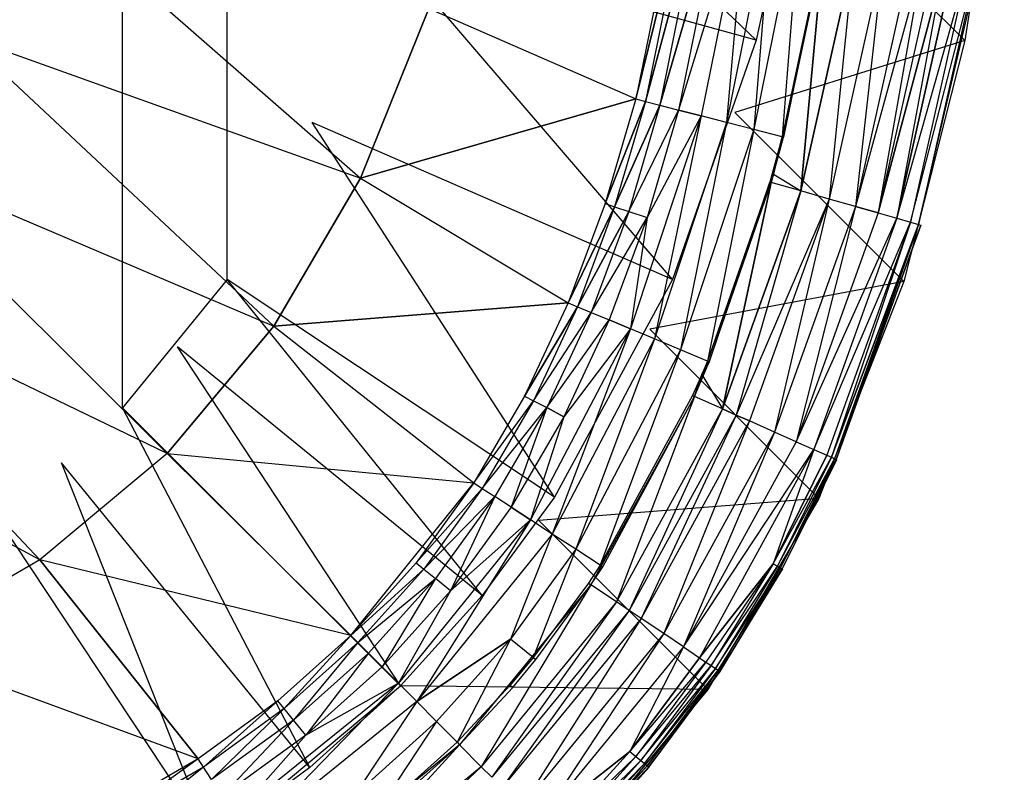
# Model space of a CAD drawing. Extents: x 0 to 0.36, y -0.36 to 0.
# Drawn here: x 0.347 to 0.36, y -0.353 to -0.343 of the extents above; entities that cross this region are included whole.
import ezdxf

# ---------------------------------------------------------------- set-up
doc = ezdxf.new("R2010")
doc.units = 0
doc.header["$MEASUREMENT"] = 0
for name, color, linetype in [('L2_BECKEN_LISQUARE_X_360__Y_360', 7, 'Continuous'), ('L3_BECKEN_LISQUARE_X_360__Y_360', 7, 'Continuous'), ('L4_BECKEN_LISQUARE_X_360__Y_360', 7, 'Continuous'), ('L5_BECKEN_LISQUARE_X_360__Y_360', 7, 'Continuous'), ('L6_BECKEN_LISQUARE_X_360__Y_360', 7, 'Continuous')]:
    doc.layers.add(name, color=color, linetype=linetype)

msp = doc.modelspace()

# ---------------------------------------------------------------- linework, layer by layer
at = {"layer": 'L2_BECKEN_LISQUARE_X_360__Y_360', "color": 8}
for points, invisible_edges in [([(0.357015, -0.341491, 0.002), (0.359693, -0.340282, 0.127962), (0.359187, -0.343663, 0.12796), (0.357015, -0.341491, 0.002)], 13), ([(0.359187, -0.343663, 0.12796), (0.356233, -0.344585, 0.002), (0.357015, -0.341491, 0.002), (0.359187, -0.343663, 0.12796)], 10), ([(0.356233, -0.344585, 0.002), (0.359187, -0.343663, 0.12796), (0.358405, -0.346758, 0.127957), (0.356233, -0.344585, 0.002)], 13), ([(0.358405, -0.346758, 0.127957), (0.35514, -0.347371, 0.002), (0.356233, -0.344585, 0.002), (0.358405, -0.346758, 0.127957)], 10), ([(0.35514, -0.347371, 0.002), (0.358405, -0.346758, 0.127957), (0.357312, -0.349543, 0.127954), (0.35514, -0.347371, 0.002)], 13), ([(0.357312, -0.349543, 0.127954), (0.353715, -0.349828, 0.002), (0.35514, -0.347371, 0.002), (0.357312, -0.349543, 0.127954)], 10), ([(0.353715, -0.349828, 0.002), (0.357312, -0.349543, 0.127954), (0.355887, -0.352, 0.127952), (0.353715, -0.349828, 0.002)], 13), ([(0.355887, -0.352, 0.127952), (0.351939, -0.35195, 0.001999), (0.353715, -0.349828, 0.002), (0.355887, -0.352, 0.127952)], 10), ([(0.354117, -0.354117, 0.127951), (0.349828, -0.353715, 0.002), (0.351939, -0.35195, 0.001999), (0.354117, -0.354117, 0.127951)], 13), ([(0.351939, -0.35195, 0.001999), (0.355887, -0.352, 0.127952), (0.354117, -0.354117, 0.127951), (0.351939, -0.35195, 0.001999)], 13)]:
    msp.add_3dface(points, dxfattribs=dict(at, invisible_edges=invisible_edges))
at = {"layer": 'L3_BECKEN_LISQUARE_X_360__Y_360', "color": 8}
for points, invisible_edges in [([(0.352239, -0.339579), (0.356508, -0.343656, 0.002), (0.351647, -0.342316), (0.352239, -0.339579)], 13), ([(0.356508, -0.343656, 0.002), (0.352239, -0.339579), (0.357212, -0.340394, 0.002), (0.356508, -0.343656, 0.002)], 10), ([(0.351647, -0.342316), (0.355433, -0.34673, 0.001999), (0.350807, -0.344716), (0.351647, -0.342316)], 13), ([(0.355433, -0.34673, 0.001999), (0.351647, -0.342316), (0.356508, -0.343656, 0.002), (0.355433, -0.34673, 0.001999)], 10), ([(0.350807, -0.344716), (0.35392, -0.349526, 0.001999), (0.349717, -0.346731), (0.350807, -0.344716)], 13), ([(0.35392, -0.349526, 0.001999), (0.350807, -0.344716), (0.355433, -0.34673, 0.001999), (0.35392, -0.349526, 0.001999)], 10), ([(0.349717, -0.346731), (0.352988, -0.35079, 0.001999), (0.349078, -0.347597), (0.349717, -0.346731)], 13), ([(0.352988, -0.35079, 0.001999), (0.349717, -0.346731), (0.35392, -0.349526, 0.001999), (0.352988, -0.35079, 0.001999)], 10), ([(0.349078, -0.347597), (0.351939, -0.35195, 0.001999), (0.348371, -0.348379), (0.349078, -0.347597)], 13), ([(0.351939, -0.35195, 0.001999), (0.349078, -0.347597), (0.352988, -0.35079, 0.001999), (0.351939, -0.35195, 0.001999)], 10), ([(0.348371, -0.348379), (0.350778, -0.352998, 0.001999), (0.347589, -0.349085), (0.348371, -0.348379)], 13), ([(0.350778, -0.352998, 0.001999), (0.348371, -0.348379), (0.351939, -0.35195, 0.001999), (0.350778, -0.352998, 0.001999)], 10), ([(0.347589, -0.349085), (0.349512, -0.35393, 0.001999), (0.346722, -0.349723), (0.347589, -0.349085)], 13), ([(0.349512, -0.35393, 0.001999), (0.347589, -0.349085), (0.350778, -0.352998, 0.001999), (0.349512, -0.35393, 0.001999)], 10), ([(0.346713, -0.35544, 0.001999), (0.346722, -0.349723), (0.349512, -0.35393, 0.001999), (0.346713, -0.35544, 0.001999)], 10)]:
    msp.add_3dface(points, dxfattribs=dict(at, invisible_edges=invisible_edges))
at = {"layer": 'L4_BECKEN_LISQUARE_X_360__Y_360', "color": 8}
for points, invisible_edges in [([(0.355541, -0.341548, 0.128483), (0.354963, -0.344413, 0.128489), (0.355665, -0.341567, 0.12884), (0.355541, -0.341548, 0.128483)], 12), ([(0.355665, -0.341567, 0.12884), (0.354963, -0.344413, 0.128489), (0.355086, -0.344445, 0.128845), (0.355665, -0.341567, 0.12884)], 12), ([(0.355665, -0.341567, 0.12884), (0.355086, -0.344445, 0.128845), (0.355854, -0.341596, 0.129167), (0.355665, -0.341567, 0.12884)], 12), ([(0.355854, -0.341596, 0.129167), (0.355086, -0.344445, 0.128845), (0.355271, -0.344493, 0.129171), (0.355854, -0.341596, 0.129167)], 12), ([(0.355854, -0.341596, 0.129167), (0.355271, -0.344493, 0.129171), (0.3561, -0.341633, 0.129452), (0.355854, -0.341596, 0.129167)], 12), ([(0.3561, -0.341633, 0.129452), (0.355271, -0.344493, 0.129171), (0.355512, -0.344556, 0.129455), (0.3561, -0.341633, 0.129452)], 12), ([(0.356395, -0.341678, 0.129685), (0.3561, -0.341633, 0.129452), (0.355512, -0.344556, 0.129455), (0.356395, -0.341678, 0.129685)], 12), ([(0.356395, -0.341678, 0.129685), (0.355512, -0.344556, 0.129455), (0.3558, -0.344631, 0.129687), (0.356395, -0.341678, 0.129685)], 12), ([(0.356125, -0.344715, 0.129859), (0.356395, -0.341678, 0.129685), (0.3558, -0.344631, 0.129687), (0.356125, -0.344715, 0.129859)], 13), ([(0.356395, -0.341678, 0.129685), (0.356125, -0.344715, 0.129859), (0.356728, -0.341729, 0.129858), (0.356395, -0.341678, 0.129685)], 10), ([(0.356476, -0.344806, 0.129964), (0.356728, -0.341729, 0.129858), (0.356125, -0.344715, 0.129859), (0.356476, -0.344806, 0.129964)], 13), ([(0.356728, -0.341729, 0.129858), (0.356476, -0.344806, 0.129964), (0.357087, -0.341784, 0.129964), (0.356728, -0.341729, 0.129858)], 10), ([(0.35684, -0.344901, 0.13), (0.357087, -0.341784, 0.129964), (0.356476, -0.344806, 0.129964), (0.35684, -0.344901, 0.13)], 13), ([(0.357087, -0.341784, 0.129964), (0.35684, -0.344901, 0.13), (0.35746, -0.341841, 0.13), (0.357087, -0.341784, 0.129964)], 10), ([(0.35684, -0.344901, 0.13), (0.356857, -0.344905, 0.13), (0.357359, -0.342463, 0.13), (0.35684, -0.344901, 0.13)], 8), ([(0.35684, -0.344901, 0.13), (0.35708, -0.345595, 0.129961), (0.357374, -0.342465, 0.13), (0.35684, -0.344901, 0.13)], 13), ([(0.357359, -0.342463, 0.13), (0.356857, -0.344905, 0.13), (0.357374, -0.342465, 0.13), (0.357359, -0.342463, 0.13)], 8), ([(0.357374, -0.342465, 0.13), (0.35708, -0.345595, 0.129961), (0.357764, -0.342532, 0.129961), (0.357374, -0.342465, 0.13)], 8), ([(0.357445, -0.345698, 0.129844), (0.357764, -0.342532, 0.129961), (0.35708, -0.345595, 0.129961), (0.357445, -0.345698, 0.129844)], 13), ([(0.357764, -0.342532, 0.129961), (0.357445, -0.345698, 0.129844), (0.358138, -0.342595, 0.129844), (0.357764, -0.342532, 0.129961)], 10), ([(0.357781, -0.345794, 0.129654), (0.358138, -0.342595, 0.129844), (0.357445, -0.345698, 0.129844), (0.357781, -0.345794, 0.129654)], 13), ([(0.358138, -0.342595, 0.129844), (0.357781, -0.345794, 0.129654), (0.358482, -0.342654, 0.129655), (0.358138, -0.342595, 0.129844)], 10), ([(0.358638, -0.342681, 0.129535), (0.358482, -0.342654, 0.129655), (0.357781, -0.345794, 0.129654), (0.358638, -0.342681, 0.129535)], 12), ([(0.358638, -0.342681, 0.129535), (0.357781, -0.345794, 0.129654), (0.358074, -0.345877, 0.129399), (0.358638, -0.342681, 0.129535)], 12), ([(0.358782, -0.342705, 0.1294), (0.358638, -0.342681, 0.129535), (0.358074, -0.345877, 0.129399), (0.358782, -0.342705, 0.1294)], 12), ([(0.358782, -0.342705, 0.1294), (0.358074, -0.345877, 0.129399), (0.358912, -0.342727, 0.129251), (0.358782, -0.342705, 0.1294)], 12), ([(0.358912, -0.342727, 0.129251), (0.358074, -0.345877, 0.129399), (0.358313, -0.345945, 0.129089), (0.358912, -0.342727, 0.129251)], 12), ([(0.358912, -0.342727, 0.129251), (0.358313, -0.345945, 0.129089), (0.359027, -0.342747, 0.12909), (0.358912, -0.342727, 0.129251)], 12), ([(0.358313, -0.345945, 0.129089), (0.359207, -0.342778, 0.128738), (0.359027, -0.342747, 0.12909), (0.358313, -0.345945, 0.129089)], 10), ([(0.359207, -0.342778, 0.128738), (0.358313, -0.345945, 0.129089), (0.358488, -0.345995, 0.128736), (0.359207, -0.342778, 0.128738)], 13), ([(0.358488, -0.345995, 0.128736), (0.359314, -0.342796, 0.128356), (0.359207, -0.342778, 0.128738), (0.358488, -0.345995, 0.128736)], 10), ([(0.359314, -0.342796, 0.128356), (0.358488, -0.345995, 0.128736), (0.358593, -0.346025, 0.128354), (0.359314, -0.342796, 0.128356)], 13), ([(0.358593, -0.346025, 0.128354), (0.359345, -0.342801, 0.12796), (0.359314, -0.342796, 0.128356), (0.358593, -0.346025, 0.128354)], 10), ([(0.359345, -0.342801, 0.12796), (0.358593, -0.346025, 0.128354), (0.358623, -0.346033, 0.127957), (0.359345, -0.342801, 0.12796)], 13), ([(0.354963, -0.344413, 0.128489), (0.354569, -0.345757, 0.128493), (0.355086, -0.344445, 0.128845), (0.354963, -0.344413, 0.128489)], 12), ([(0.355086, -0.344445, 0.128845), (0.354569, -0.345757, 0.128493), (0.354689, -0.345797, 0.128848), (0.355086, -0.344445, 0.128845)], 12), ([(0.355086, -0.344445, 0.128845), (0.354689, -0.345797, 0.128848), (0.355271, -0.344493, 0.129171), (0.355086, -0.344445, 0.128845)], 12), ([(0.355271, -0.344493, 0.129171), (0.354689, -0.345797, 0.128848), (0.354871, -0.345857, 0.129173), (0.355271, -0.344493, 0.129171)], 12), ([(0.354871, -0.345857, 0.129173), (0.355512, -0.344556, 0.129455), (0.355271, -0.344493, 0.129171), (0.354871, -0.345857, 0.129173)], 10), ([(0.355512, -0.344556, 0.129455), (0.354871, -0.345857, 0.129173), (0.355107, -0.345936, 0.129456), (0.355512, -0.344556, 0.129455)], 13), ([(0.3558, -0.344631, 0.129687), (0.355512, -0.344556, 0.129455), (0.355107, -0.345936, 0.129456), (0.3558, -0.344631, 0.129687)], 12), ([(0.355202, -0.347495, 0.129859), (0.3558, -0.344631, 0.129687), (0.354893, -0.347366, 0.129688), (0.355202, -0.347495, 0.129859)], 13), ([(0.3558, -0.344631, 0.129687), (0.355107, -0.345936, 0.129456), (0.354893, -0.347366, 0.129688), (0.3558, -0.344631, 0.129687)], 12), ([(0.3558, -0.344631, 0.129687), (0.355202, -0.347495, 0.129859), (0.356125, -0.344715, 0.129859), (0.3558, -0.344631, 0.129687)], 10), ([(0.355536, -0.347635, 0.129965), (0.356125, -0.344715, 0.129859), (0.355202, -0.347495, 0.129859), (0.355536, -0.347635, 0.129965)], 13), ([(0.356125, -0.344715, 0.129859), (0.355536, -0.347635, 0.129965), (0.356476, -0.344806, 0.129964), (0.356125, -0.344715, 0.129859)], 10), ([(0.355882, -0.347779, 0.13), (0.356476, -0.344806, 0.129964), (0.355536, -0.347635, 0.129965), (0.355882, -0.347779, 0.13)], 13), ([(0.356476, -0.344806, 0.129964), (0.355882, -0.347779, 0.13), (0.35684, -0.344901, 0.13), (0.356476, -0.344806, 0.129964)], 10), ([(0.356682, -0.345481, 0.13), (0.356699, -0.345486, 0.13), (0.35684, -0.344901, 0.13), (0.356682, -0.345481, 0.13)], 8), ([(0.35684, -0.344901, 0.13), (0.356699, -0.345486, 0.13), (0.356729, -0.34538, 0.13), (0.35684, -0.344901, 0.13)], 8), ([(0.35684, -0.344901, 0.13), (0.356729, -0.34538, 0.13), (0.356857, -0.344905, 0.13), (0.35684, -0.344901, 0.13)], 8), ([(0.356729, -0.34538, 0.13), (0.35708, -0.345595, 0.129961), (0.35684, -0.344901, 0.13), (0.356729, -0.34538, 0.13)], 10), ([(0.355882, -0.347779, 0.13), (0.355905, -0.347789, 0.13), (0.356682, -0.345481, 0.13), (0.355882, -0.347779, 0.13)], 8), ([(0.355882, -0.347779, 0.13), (0.356076, -0.348395, 0.12996), (0.356699, -0.345486, 0.13), (0.355882, -0.347779, 0.13)], 13), ([(0.356682, -0.345481, 0.13), (0.355905, -0.347789, 0.13), (0.356699, -0.345486, 0.13), (0.356682, -0.345481, 0.13)], 8), ([(0.356699, -0.345486, 0.13), (0.356076, -0.348395, 0.12996), (0.35708, -0.345595, 0.129961), (0.356699, -0.345486, 0.13)], 8), ([(0.35708, -0.345595, 0.129961), (0.356729, -0.34538, 0.13), (0.356699, -0.345486, 0.13), (0.35708, -0.345595, 0.129961)], 13), ([(0.35708, -0.345595, 0.129961), (0.356076, -0.348395, 0.12996), (0.356252, -0.348473, 0.129911), (0.35708, -0.345595, 0.129961)], 12), ([(0.357445, -0.345698, 0.129844), (0.35708, -0.345595, 0.129961), (0.356252, -0.348473, 0.129911), (0.357445, -0.345698, 0.129844)], 12), ([(0.357445, -0.345698, 0.129844), (0.356252, -0.348473, 0.129911), (0.356423, -0.348549, 0.129843), (0.357445, -0.345698, 0.129844)], 12), ([(0.356743, -0.348691, 0.129653), (0.357445, -0.345698, 0.129844), (0.356423, -0.348549, 0.129843), (0.356743, -0.348691, 0.129653)], 13), ([(0.357445, -0.345698, 0.129844), (0.356743, -0.348691, 0.129653), (0.357781, -0.345794, 0.129654), (0.357445, -0.345698, 0.129844)], 10), ([(0.354569, -0.345757, 0.128493), (0.354094, -0.347032, 0.128496), (0.354689, -0.345797, 0.128848), (0.354569, -0.345757, 0.128493)], 12), ([(0.354689, -0.345797, 0.128848), (0.354094, -0.347032, 0.128496), (0.354212, -0.347081, 0.128851), (0.354689, -0.345797, 0.128848)], 12), ([(0.354689, -0.345797, 0.128848), (0.354212, -0.347081, 0.128851), (0.354871, -0.345857, 0.129173), (0.354689, -0.345797, 0.128848)], 12), ([(0.354871, -0.345857, 0.129173), (0.354212, -0.347081, 0.128851), (0.354389, -0.347155, 0.129175), (0.354871, -0.345857, 0.129173)], 12), ([(0.354389, -0.347155, 0.129175), (0.355107, -0.345936, 0.129456), (0.354871, -0.345857, 0.129173), (0.354389, -0.347155, 0.129175)], 10), ([(0.357021, -0.348815, 0.129398), (0.357781, -0.345794, 0.129654), (0.356743, -0.348691, 0.129653), (0.357021, -0.348815, 0.129398)], 13), ([(0.357781, -0.345794, 0.129654), (0.357021, -0.348815, 0.129398), (0.358074, -0.345877, 0.129399), (0.357781, -0.345794, 0.129654)], 10), ([(0.355107, -0.345936, 0.129456), (0.354389, -0.347155, 0.129175), (0.354618, -0.347251, 0.129458), (0.355107, -0.345936, 0.129456)], 13), ([(0.355107, -0.345936, 0.129456), (0.354618, -0.347251, 0.129458), (0.354893, -0.347366, 0.129688), (0.355107, -0.345936, 0.129456)], 12), ([(0.357021, -0.348815, 0.129398), (0.358313, -0.345945, 0.129089), (0.358074, -0.345877, 0.129399), (0.357021, -0.348815, 0.129398)], 10), ([(0.358313, -0.345945, 0.129089), (0.357021, -0.348815, 0.129398), (0.357248, -0.348916, 0.129087), (0.358313, -0.345945, 0.129089)], 13), ([(0.357248, -0.348916, 0.129087), (0.358488, -0.345995, 0.128736), (0.358313, -0.345945, 0.129089), (0.357248, -0.348916, 0.129087)], 10), ([(0.358488, -0.345995, 0.128736), (0.357248, -0.348916, 0.129087), (0.357414, -0.34899, 0.128734), (0.358488, -0.345995, 0.128736)], 13), ([(0.358488, -0.345995, 0.128736), (0.357414, -0.34899, 0.128734), (0.357473, -0.349016, 0.128545), (0.358488, -0.345995, 0.128736)], 12), ([(0.358488, -0.345995, 0.128736), (0.357473, -0.349016, 0.128545), (0.358593, -0.346025, 0.128354), (0.358488, -0.345995, 0.128736)], 12), ([(0.358593, -0.346025, 0.128354), (0.357473, -0.349016, 0.128545), (0.357513, -0.349034, 0.128351), (0.358593, -0.346025, 0.128354)], 12), ([(0.358593, -0.346025, 0.128354), (0.357513, -0.349034, 0.128351), (0.357536, -0.349045, 0.128154), (0.358593, -0.346025, 0.128354)], 12), ([(0.358593, -0.346025, 0.128354), (0.357536, -0.349045, 0.128154), (0.358623, -0.346033, 0.127957), (0.358593, -0.346025, 0.128354)], 12), ([(0.358623, -0.346033, 0.127957), (0.357536, -0.349045, 0.128154), (0.357541, -0.349047, 0.127954), (0.358623, -0.346033, 0.127957)], 12), ([(0.354094, -0.347032, 0.128496), (0.353534, -0.34823, 0.1285), (0.354212, -0.347081, 0.128851), (0.354094, -0.347032, 0.128496)], 12), ([(0.354212, -0.347081, 0.128851), (0.353534, -0.34823, 0.1285), (0.353648, -0.34829, 0.128853), (0.354212, -0.347081, 0.128851)], 12), ([(0.353648, -0.34829, 0.128853), (0.354389, -0.347155, 0.129175), (0.354212, -0.347081, 0.128851), (0.353648, -0.34829, 0.128853)], 10), ([(0.354389, -0.347155, 0.129175), (0.353648, -0.34829, 0.128853), (0.353818, -0.348378, 0.129177), (0.354389, -0.347155, 0.129175)], 13), ([(0.353818, -0.348378, 0.129177), (0.354618, -0.347251, 0.129458), (0.354389, -0.347155, 0.129175), (0.353818, -0.348378, 0.129177)], 10), ([(0.354618, -0.347251, 0.129458), (0.353818, -0.348378, 0.129177), (0.354038, -0.348494, 0.129459), (0.354618, -0.347251, 0.129458)], 13), ([(0.354893, -0.347366, 0.129688), (0.354618, -0.347251, 0.129458), (0.354038, -0.348494, 0.129459), (0.354893, -0.347366, 0.129688)], 12), ([(0.354893, -0.347366, 0.129688), (0.354038, -0.348494, 0.129459), (0.35361, -0.349818, 0.12969), (0.354893, -0.347366, 0.129688)], 12), ([(0.35389, -0.350001, 0.12986), (0.354893, -0.347366, 0.129688), (0.35361, -0.349818, 0.12969), (0.35389, -0.350001, 0.12986)], 13), ([(0.354893, -0.347366, 0.129688), (0.35389, -0.350001, 0.12986), (0.355202, -0.347495, 0.129859), (0.354893, -0.347366, 0.129688)], 10), ([(0.354193, -0.350197, 0.129965), (0.355202, -0.347495, 0.129859), (0.35389, -0.350001, 0.12986), (0.354193, -0.350197, 0.129965)], 13), ([(0.355202, -0.347495, 0.129859), (0.354193, -0.350197, 0.129965), (0.355536, -0.347635, 0.129965), (0.355202, -0.347495, 0.129859)], 10), ([(0.354506, -0.350402, 0.13), (0.355536, -0.347635, 0.129965), (0.354193, -0.350197, 0.129965), (0.354506, -0.350402, 0.13)], 13), ([(0.355536, -0.347635, 0.129965), (0.354506, -0.350402, 0.13), (0.355882, -0.347779, 0.13), (0.355536, -0.347635, 0.129965)], 10), ([(0.355808, -0.347953, 0.13), (0.355714, -0.348234, 0.13), (0.355905, -0.347789, 0.13), (0.355808, -0.347953, 0.13)], 8), ([(0.355808, -0.347953, 0.13), (0.355905, -0.347789, 0.13), (0.355882, -0.347779, 0.13), (0.355808, -0.347953, 0.13)], 8), ([(0.355808, -0.347953, 0.13), (0.356076, -0.348395, 0.12996), (0.355882, -0.347779, 0.13), (0.355808, -0.347953, 0.13)], 10), ([(0.35569, -0.348223, 0.13), (0.355714, -0.348234, 0.13), (0.355808, -0.347953, 0.13), (0.35569, -0.348223, 0.13)], 8), ([(0.356076, -0.348395, 0.12996), (0.355808, -0.347953, 0.13), (0.355714, -0.348234, 0.13), (0.356076, -0.348395, 0.12996)], 13), ([(0.352884, -0.349345, 0.128502), (0.353648, -0.34829, 0.128853), (0.353534, -0.34823, 0.1285), (0.352884, -0.349345, 0.128502)], 10), ([(0.354715, -0.350874, 0.12996), (0.355714, -0.348234, 0.13), (0.354386, -0.350653, 0.13), (0.354715, -0.350874, 0.12996)], 13), ([(0.354506, -0.350402, 0.13), (0.354538, -0.350422, 0.13), (0.35569, -0.348223, 0.13), (0.354506, -0.350402, 0.13)], 10), ([(0.35569, -0.348223, 0.13), (0.354538, -0.350422, 0.13), (0.355714, -0.348234, 0.13), (0.35569, -0.348223, 0.13)], 9), ([(0.355714, -0.348234, 0.13), (0.354715, -0.350874, 0.12996), (0.356076, -0.348395, 0.12996), (0.355714, -0.348234, 0.13)], 10), ([(0.353648, -0.34829, 0.128853), (0.352884, -0.349345, 0.128502), (0.352991, -0.349415, 0.128856), (0.353648, -0.34829, 0.128853)], 13), ([(0.352991, -0.349415, 0.128856), (0.353818, -0.348378, 0.129177), (0.353648, -0.34829, 0.128853), (0.352991, -0.349415, 0.128856)], 10), ([(0.353818, -0.348378, 0.129177), (0.352991, -0.349415, 0.128856), (0.353152, -0.34952, 0.129179), (0.353818, -0.348378, 0.129177)], 13), ([(0.353361, -0.349656, 0.12946), (0.353818, -0.348378, 0.129177), (0.353152, -0.34952, 0.129179), (0.353361, -0.349656, 0.12946)], 13), ([(0.353818, -0.348378, 0.129177), (0.353361, -0.349656, 0.12946), (0.354038, -0.348494, 0.129459), (0.353818, -0.348378, 0.129177)], 10), ([(0.354875, -0.350982, 0.129911), (0.356076, -0.348395, 0.12996), (0.354715, -0.350874, 0.12996), (0.354875, -0.350982, 0.129911)], 13), ([(0.356076, -0.348395, 0.12996), (0.354875, -0.350982, 0.129911), (0.356252, -0.348473, 0.129911), (0.356076, -0.348395, 0.12996)], 10), ([(0.354038, -0.348494, 0.129459), (0.353361, -0.349656, 0.12946), (0.35361, -0.349818, 0.12969), (0.354038, -0.348494, 0.129459)], 12), ([(0.355031, -0.351086, 0.129843), (0.356252, -0.348473, 0.129911), (0.354875, -0.350982, 0.129911), (0.355031, -0.351086, 0.129843)], 13), ([(0.356252, -0.348473, 0.129911), (0.355031, -0.351086, 0.129843), (0.356423, -0.348549, 0.129843), (0.356252, -0.348473, 0.129911)], 10), ([(0.355321, -0.351281, 0.129653), (0.356423, -0.348549, 0.129843), (0.355031, -0.351086, 0.129843), (0.355321, -0.351281, 0.129653)], 13), ([(0.356423, -0.348549, 0.129843), (0.355321, -0.351281, 0.129653), (0.356743, -0.348691, 0.129653), (0.356423, -0.348549, 0.129843)], 10), ([(0.355574, -0.351452, 0.129397), (0.356743, -0.348691, 0.129653), (0.355321, -0.351281, 0.129653), (0.355574, -0.351452, 0.129397)], 13), ([(0.356743, -0.348691, 0.129653), (0.355574, -0.351452, 0.129397), (0.357021, -0.348815, 0.129398), (0.356743, -0.348691, 0.129653)], 10), ([(0.355574, -0.351452, 0.129397), (0.357248, -0.348916, 0.129087), (0.357021, -0.348815, 0.129398), (0.355574, -0.351452, 0.129397)], 10), ([(0.357248, -0.348916, 0.129087), (0.355574, -0.351452, 0.129397), (0.35578, -0.35159, 0.129086), (0.357248, -0.348916, 0.129087)], 13), ([(0.357248, -0.348916, 0.129087), (0.35578, -0.35159, 0.129086), (0.356726, -0.350382, 0.128733), (0.357248, -0.348916, 0.129087)], 12), ([(0.357248, -0.348916, 0.129087), (0.356726, -0.350382, 0.128733), (0.357414, -0.34899, 0.128734), (0.357248, -0.348916, 0.129087)], 12), ([(0.356726, -0.350382, 0.128733), (0.357473, -0.349016, 0.128545), (0.357414, -0.34899, 0.128734), (0.356726, -0.350382, 0.128733)], 10), ([(0.357473, -0.349016, 0.128545), (0.356726, -0.350382, 0.128733), (0.356782, -0.350413, 0.128544), (0.357473, -0.349016, 0.128545)], 13), ([(0.356782, -0.350413, 0.128544), (0.357513, -0.349034, 0.128351), (0.357473, -0.349016, 0.128545), (0.356782, -0.350413, 0.128544)], 10), ([(0.357513, -0.349034, 0.128351), (0.356782, -0.350413, 0.128544), (0.356821, -0.350435, 0.12835), (0.357513, -0.349034, 0.128351)], 13), ([(0.356821, -0.350435, 0.12835), (0.357536, -0.349045, 0.128154), (0.357513, -0.349034, 0.128351), (0.356821, -0.350435, 0.12835)], 10), ([(0.357536, -0.349045, 0.128154), (0.356821, -0.350435, 0.12835), (0.356843, -0.350447, 0.128152), (0.357536, -0.349045, 0.128154)], 13), ([(0.356843, -0.350447, 0.128152), (0.357541, -0.349047, 0.127954), (0.357536, -0.349045, 0.128154), (0.356843, -0.350447, 0.128152)], 10), ([(0.357541, -0.349047, 0.127954), (0.356843, -0.350447, 0.128152), (0.356848, -0.350449, 0.127953), (0.357541, -0.349047, 0.127954)], 13), ([(0.35214, -0.350371, 0.128504), (0.352991, -0.349415, 0.128856), (0.352884, -0.349345, 0.128502), (0.35214, -0.350371, 0.128504)], 10), ([(0.352991, -0.349415, 0.128856), (0.35214, -0.350371, 0.128504), (0.35224, -0.350452, 0.128857), (0.352991, -0.349415, 0.128856)], 13), ([(0.35224, -0.350452, 0.128857), (0.353152, -0.34952, 0.129179), (0.352991, -0.349415, 0.128856), (0.35224, -0.350452, 0.128857)], 10), ([(0.353152, -0.34952, 0.129179), (0.35224, -0.350452, 0.128857), (0.352389, -0.350572, 0.12918), (0.353152, -0.34952, 0.129179)], 13), ([(0.352583, -0.350729, 0.129461), (0.353152, -0.34952, 0.129179), (0.352389, -0.350572, 0.12918), (0.352583, -0.350729, 0.129461)], 13), ([(0.353152, -0.34952, 0.129179), (0.352583, -0.350729, 0.129461), (0.353361, -0.349656, 0.12946), (0.353152, -0.34952, 0.129179)], 10), ([(0.35361, -0.349818, 0.12969), (0.353361, -0.349656, 0.12946), (0.352583, -0.350729, 0.129461), (0.35361, -0.349818, 0.12969)], 12), ([(0.35361, -0.349818, 0.12969), (0.352583, -0.350729, 0.129461), (0.351914, -0.351917, 0.12969), (0.35361, -0.349818, 0.12969)], 12), ([(0.35215, -0.352154, 0.12986), (0.35361, -0.349818, 0.12969), (0.351914, -0.351917, 0.12969), (0.35215, -0.352154, 0.12986)], 13), ([(0.35361, -0.349818, 0.12969), (0.35215, -0.352154, 0.12986), (0.35389, -0.350001, 0.12986), (0.35361, -0.349818, 0.12969)], 10), ([(0.35389, -0.350001, 0.12986), (0.35215, -0.352154, 0.12986), (0.353355, -0.351352, 0.129965), (0.35389, -0.350001, 0.12986)], 12), ([(0.354193, -0.350197, 0.129965), (0.35389, -0.350001, 0.12986), (0.353355, -0.351352, 0.129965), (0.354193, -0.350197, 0.129965)], 12), ([(0.353646, -0.351587, 0.13), (0.354193, -0.350197, 0.129965), (0.353355, -0.351352, 0.129965), (0.353646, -0.351587, 0.13)], 13), ([(0.354193, -0.350197, 0.129965), (0.353646, -0.351587, 0.13), (0.354506, -0.350402, 0.13), (0.354193, -0.350197, 0.129965)], 10), ([(0.351301, -0.351305, 0.128505), (0.35224, -0.350452, 0.128857), (0.35214, -0.350371, 0.128504), (0.351301, -0.351305, 0.128505)], 10), ([(0.354354, -0.350631, 0.13), (0.354386, -0.350653, 0.13), (0.354506, -0.350402, 0.13), (0.354354, -0.350631, 0.13)], 10), ([(0.354506, -0.350402, 0.13), (0.354386, -0.350653, 0.13), (0.354538, -0.350422, 0.13), (0.354506, -0.350402, 0.13)], 13), ([(0.356726, -0.350382, 0.128733), (0.35578, -0.35159, 0.129086), (0.355862, -0.351646, 0.128914), (0.356726, -0.350382, 0.128733)], 12), ([(0.356726, -0.350382, 0.128733), (0.355862, -0.351646, 0.128914), (0.35593, -0.351692, 0.128732), (0.356726, -0.350382, 0.128733)], 12), ([(0.35593, -0.351692, 0.128732), (0.356782, -0.350413, 0.128544), (0.356726, -0.350382, 0.128733), (0.35593, -0.351692, 0.128732)], 10), ([(0.356782, -0.350413, 0.128544), (0.35593, -0.351692, 0.128732), (0.355983, -0.351727, 0.128543), (0.356782, -0.350413, 0.128544)], 13), ([(0.355983, -0.351727, 0.128543), (0.356821, -0.350435, 0.12835), (0.356782, -0.350413, 0.128544), (0.355983, -0.351727, 0.128543)], 10), ([(0.35224, -0.350452, 0.128857), (0.351301, -0.351305, 0.128505), (0.351392, -0.351395, 0.128858), (0.35224, -0.350452, 0.128857)], 13), ([(0.351392, -0.351395, 0.128858), (0.352389, -0.350572, 0.12918), (0.35224, -0.350452, 0.128857), (0.351392, -0.351395, 0.128858)], 10), ([(0.356821, -0.350435, 0.12835), (0.355983, -0.351727, 0.128543), (0.35602, -0.351752, 0.128349), (0.356821, -0.350435, 0.12835)], 13), ([(0.35602, -0.351752, 0.128349), (0.356843, -0.350447, 0.128152), (0.356821, -0.350435, 0.12835), (0.35602, -0.351752, 0.128349)], 10), ([(0.356843, -0.350447, 0.128152), (0.35602, -0.351752, 0.128349), (0.356041, -0.351766, 0.128151), (0.356843, -0.350447, 0.128152)], 13), ([(0.356041, -0.351766, 0.128151), (0.356848, -0.350449, 0.127953), (0.356843, -0.350447, 0.128152), (0.356041, -0.351766, 0.128151)], 10), ([(0.356848, -0.350449, 0.127953), (0.356041, -0.351766, 0.128151), (0.356045, -0.351769, 0.127952), (0.356848, -0.350449, 0.127953)], 13), ([(0.352389, -0.350572, 0.12918), (0.351392, -0.351395, 0.128858), (0.351528, -0.351531, 0.12918), (0.352389, -0.350572, 0.12918)], 13), ([(0.351704, -0.351707, 0.129461), (0.352389, -0.350572, 0.12918), (0.351528, -0.351531, 0.12918), (0.351704, -0.351707, 0.129461)], 13), ([(0.352389, -0.350572, 0.12918), (0.351704, -0.351707, 0.129461), (0.352583, -0.350729, 0.129461), (0.352389, -0.350572, 0.12918)], 10), ([(0.352977, -0.35299, 0.12996), (0.354386, -0.350653, 0.13), (0.352697, -0.352709, 0.13), (0.352977, -0.35299, 0.12996)], 13), ([(0.354386, -0.350653, 0.13), (0.352977, -0.35299, 0.12996), (0.354715, -0.350874, 0.12996), (0.354386, -0.350653, 0.13)], 10), ([(0.353646, -0.351587, 0.13), (0.353679, -0.351614, 0.13), (0.354354, -0.350631, 0.13), (0.353646, -0.351587, 0.13)], 10), ([(0.354354, -0.350631, 0.13), (0.353679, -0.351614, 0.13), (0.354386, -0.350653, 0.13), (0.354354, -0.350631, 0.13)], 13), ([(0.352583, -0.350729, 0.129461), (0.351704, -0.351707, 0.129461), (0.351914, -0.351917, 0.12969), (0.352583, -0.350729, 0.129461)], 12), ([(0.353113, -0.353126, 0.129911), (0.354715, -0.350874, 0.12996), (0.352977, -0.35299, 0.12996), (0.353113, -0.353126, 0.129911)], 13), ([(0.354715, -0.350874, 0.12996), (0.353113, -0.353126, 0.129911), (0.354875, -0.350982, 0.129911), (0.354715, -0.350874, 0.12996)], 10), ([(0.353246, -0.353259, 0.129843), (0.354875, -0.350982, 0.129911), (0.353113, -0.353126, 0.129911), (0.353246, -0.353259, 0.129843)], 13), ([(0.354875, -0.350982, 0.129911), (0.353246, -0.353259, 0.129843), (0.355031, -0.351086, 0.129843), (0.354875, -0.350982, 0.129911)], 10), ([(0.353493, -0.353506, 0.129653), (0.355031, -0.351086, 0.129843), (0.353246, -0.353259, 0.129843), (0.353493, -0.353506, 0.129653)], 13), ([(0.355031, -0.351086, 0.129843), (0.353493, -0.353506, 0.129653), (0.355321, -0.351281, 0.129653), (0.355031, -0.351086, 0.129843)], 10), ([(0.350448, -0.352243, 0.128857), (0.351301, -0.351305, 0.128505), (0.350367, -0.352143, 0.128504), (0.350448, -0.352243, 0.128857)], 13), ([(0.351301, -0.351305, 0.128505), (0.350448, -0.352243, 0.128857), (0.351392, -0.351395, 0.128858), (0.351301, -0.351305, 0.128505)], 10), ([(0.353708, -0.353722, 0.129397), (0.355321, -0.351281, 0.129653), (0.353493, -0.353506, 0.129653), (0.353708, -0.353722, 0.129397)], 13), ([(0.355321, -0.351281, 0.129653), (0.353708, -0.353722, 0.129397), (0.355574, -0.351452, 0.129397), (0.355321, -0.351281, 0.129653)], 10), ([(0.350569, -0.352392, 0.12918), (0.351392, -0.351395, 0.128858), (0.350448, -0.352243, 0.128857), (0.350569, -0.352392, 0.12918)], 13), ([(0.351392, -0.351395, 0.128858), (0.350569, -0.352392, 0.12918), (0.351528, -0.351531, 0.12918), (0.351392, -0.351395, 0.128858)], 10), ([(0.353355, -0.351352, 0.129965), (0.35215, -0.352154, 0.12986), (0.352405, -0.352409, 0.129965), (0.353355, -0.351352, 0.129965)], 12), ([(0.352669, -0.352673, 0.13), (0.353355, -0.351352, 0.129965), (0.352405, -0.352409, 0.129965), (0.352669, -0.352673, 0.13)], 13), ([(0.353355, -0.351352, 0.129965), (0.352669, -0.352673, 0.13), (0.353646, -0.351587, 0.13), (0.353355, -0.351352, 0.129965)], 10), ([(0.350725, -0.352586, 0.129461), (0.351528, -0.351531, 0.12918), (0.350569, -0.352392, 0.12918), (0.350725, -0.352586, 0.129461)], 13), ([(0.351528, -0.351531, 0.12918), (0.350725, -0.352586, 0.129461), (0.351704, -0.351707, 0.129461), (0.351528, -0.351531, 0.12918)], 10), ([(0.355574, -0.351452, 0.129397), (0.353708, -0.353722, 0.129397), (0.354885, -0.352794, 0.129086), (0.355574, -0.351452, 0.129397)], 12), ([(0.355574, -0.351452, 0.129397), (0.354885, -0.352794, 0.129086), (0.35578, -0.35159, 0.129086), (0.355574, -0.351452, 0.129397)], 12), ([(0.353347, -0.351944, 0.13), (0.353381, -0.351973, 0.13), (0.353646, -0.351587, 0.13), (0.353347, -0.351944, 0.13)], 10), ([(0.353646, -0.351587, 0.13), (0.353381, -0.351973, 0.13), (0.353679, -0.351614, 0.13), (0.353646, -0.351587, 0.13)], 13), ([(0.354885, -0.352794, 0.129086), (0.355862, -0.351646, 0.128914), (0.35578, -0.35159, 0.129086), (0.354885, -0.352794, 0.129086)], 10), ([(0.355862, -0.351646, 0.128914), (0.354885, -0.352794, 0.129086), (0.354962, -0.352857, 0.128913), (0.355862, -0.351646, 0.128914)], 13), ([(0.354962, -0.352857, 0.128913), (0.35593, -0.351692, 0.128732), (0.355862, -0.351646, 0.128914), (0.354962, -0.352857, 0.128913)], 10), ([(0.351914, -0.351917, 0.12969), (0.351704, -0.351707, 0.129461), (0.350725, -0.352586, 0.129461), (0.351914, -0.351917, 0.12969)], 12), ([(0.35593, -0.351692, 0.128732), (0.354962, -0.352857, 0.128913), (0.355026, -0.352909, 0.128732), (0.35593, -0.351692, 0.128732)], 13), ([(0.355026, -0.352909, 0.128732), (0.355983, -0.351727, 0.128543), (0.35593, -0.351692, 0.128732), (0.355026, -0.352909, 0.128732)], 10), ([(0.355983, -0.351727, 0.128543), (0.355026, -0.352909, 0.128732), (0.355075, -0.352949, 0.128543), (0.355983, -0.351727, 0.128543)], 13), ([(0.355075, -0.352949, 0.128543), (0.35602, -0.351752, 0.128349), (0.355983, -0.351727, 0.128543), (0.355075, -0.352949, 0.128543)], 10), ([(0.35602, -0.351752, 0.128349), (0.355075, -0.352949, 0.128543), (0.355109, -0.352977, 0.128348), (0.35602, -0.351752, 0.128349)], 13), ([(0.355109, -0.352977, 0.128348), (0.356041, -0.351766, 0.128151), (0.35602, -0.351752, 0.128349), (0.355109, -0.352977, 0.128348)], 10), ([(0.356041, -0.351766, 0.128151), (0.355109, -0.352977, 0.128348), (0.355128, -0.352993, 0.128151), (0.356041, -0.351766, 0.128151)], 13), ([(0.355128, -0.352993, 0.128151), (0.356045, -0.351769, 0.127952), (0.356041, -0.351766, 0.128151), (0.355128, -0.352993, 0.128151)], 10), ([(0.356045, -0.351769, 0.127952), (0.355128, -0.352993, 0.128151), (0.355132, -0.352997, 0.127951), (0.356045, -0.351769, 0.127952)], 13), ([(0.349996, -0.353893, 0.12986), (0.351914, -0.351917, 0.12969), (0.349813, -0.353613, 0.12969), (0.349996, -0.353893, 0.12986)], 13), ([(0.351914, -0.351917, 0.12969), (0.350725, -0.352586, 0.129461), (0.349813, -0.353613, 0.12969), (0.351914, -0.351917, 0.12969)], 12), ([(0.351914, -0.351917, 0.12969), (0.349996, -0.353893, 0.12986), (0.35215, -0.352154, 0.12986), (0.351914, -0.351917, 0.12969)], 10), ([(0.352669, -0.352673, 0.13), (0.352697, -0.352709, 0.13), (0.353347, -0.351944, 0.13), (0.352669, -0.352673, 0.13)], 10), ([(0.353347, -0.351944, 0.13), (0.352697, -0.352709, 0.13), (0.353381, -0.351973, 0.13), (0.353347, -0.351944, 0.13)], 13), ([(0.349411, -0.352994, 0.128856), (0.350367, -0.352143, 0.128504), (0.349341, -0.352887, 0.128502), (0.349411, -0.352994, 0.128856)], 13), ([(0.350367, -0.352143, 0.128504), (0.349411, -0.352994, 0.128856), (0.350448, -0.352243, 0.128857), (0.350367, -0.352143, 0.128504)], 10), ([(0.35215, -0.352154, 0.12986), (0.349996, -0.353893, 0.12986), (0.351348, -0.353358, 0.129965), (0.35215, -0.352154, 0.12986)], 12), ([(0.352405, -0.352409, 0.129965), (0.35215, -0.352154, 0.12986), (0.351348, -0.353358, 0.129965), (0.352405, -0.352409, 0.129965)], 12), ([(0.349515, -0.353155, 0.129179), (0.350448, -0.352243, 0.128857), (0.349411, -0.352994, 0.128856), (0.349515, -0.353155, 0.129179)], 13), ([(0.350448, -0.352243, 0.128857), (0.349515, -0.353155, 0.129179), (0.350569, -0.352392, 0.12918), (0.350448, -0.352243, 0.128857)], 10), ([(0.349651, -0.353364, 0.12946), (0.350569, -0.352392, 0.12918), (0.349515, -0.353155, 0.129179), (0.349651, -0.353364, 0.12946)], 13), ([(0.350569, -0.352392, 0.12918), (0.349651, -0.353364, 0.12946), (0.350725, -0.352586, 0.129461), (0.350569, -0.352392, 0.12918)], 10), ([(0.351583, -0.353649, 0.13), (0.352405, -0.352409, 0.129965), (0.351348, -0.353358, 0.129965), (0.351583, -0.353649, 0.13)], 13), ([(0.352405, -0.352409, 0.129965), (0.351583, -0.353649, 0.13), (0.352669, -0.352673, 0.13), (0.352405, -0.352409, 0.129965)], 10), ([(0.350725, -0.352586, 0.129461), (0.349651, -0.353364, 0.12946), (0.349813, -0.353613, 0.12969), (0.350725, -0.352586, 0.129461)], 12), ([(0.351583, -0.353649, 0.13), (0.35161, -0.353683, 0.13), (0.352669, -0.352673, 0.13), (0.351583, -0.353649, 0.13)], 10), ([(0.352669, -0.352673, 0.13), (0.35161, -0.353683, 0.13), (0.352697, -0.352709, 0.13), (0.352669, -0.352673, 0.13)], 13), ([(0.350859, -0.354725, 0.12996), (0.352697, -0.352709, 0.13), (0.350638, -0.354396, 0.13), (0.350859, -0.354725, 0.12996)], 13), ([(0.352697, -0.352709, 0.13), (0.350859, -0.354725, 0.12996), (0.352977, -0.35299, 0.12996), (0.352697, -0.352709, 0.13)], 10), ([(0.354885, -0.352794, 0.129086), (0.353708, -0.353722, 0.129397), (0.353884, -0.353898, 0.129086), (0.354885, -0.352794, 0.129086)], 12), ([(0.353884, -0.353898, 0.129086), (0.354962, -0.352857, 0.128913), (0.354885, -0.352794, 0.129086), (0.353884, -0.353898, 0.129086)], 10), ([(0.348285, -0.35365, 0.128853), (0.349341, -0.352887, 0.128502), (0.348226, -0.353537, 0.1285), (0.348285, -0.35365, 0.128853)], 13), ([(0.349341, -0.352887, 0.128502), (0.348285, -0.35365, 0.128853), (0.349411, -0.352994, 0.128856), (0.349341, -0.352887, 0.128502)], 10), ([(0.354962, -0.352857, 0.128913), (0.353884, -0.353898, 0.129086), (0.353954, -0.353968, 0.128913), (0.354962, -0.352857, 0.128913)], 13), ([(0.353954, -0.353968, 0.128913), (0.355026, -0.352909, 0.128732), (0.354962, -0.352857, 0.128913), (0.353954, -0.353968, 0.128913)], 10), ([(0.355026, -0.352909, 0.128732), (0.353954, -0.353968, 0.128913), (0.354012, -0.354026, 0.128731), (0.355026, -0.352909, 0.128732)], 13), ([(0.354012, -0.354026, 0.128731), (0.355075, -0.352949, 0.128543), (0.355026, -0.352909, 0.128732), (0.354012, -0.354026, 0.128731)], 10), ([(0.355075, -0.352949, 0.128543), (0.354012, -0.354026, 0.128731), (0.354057, -0.354071, 0.128543), (0.355075, -0.352949, 0.128543)], 13), ([(0.354057, -0.354071, 0.128543), (0.355109, -0.352977, 0.128348), (0.355075, -0.352949, 0.128543), (0.354057, -0.354071, 0.128543)], 10), ([(0.348374, -0.35382, 0.129177), (0.349411, -0.352994, 0.128856), (0.348285, -0.35365, 0.128853), (0.348374, -0.35382, 0.129177)], 13), ([(0.349411, -0.352994, 0.128856), (0.348374, -0.35382, 0.129177), (0.349515, -0.353155, 0.129179), (0.349411, -0.352994, 0.128856)], 10), ([(0.350966, -0.354886, 0.129911), (0.352977, -0.35299, 0.12996), (0.350859, -0.354725, 0.12996), (0.350966, -0.354886, 0.129911)], 13), ([(0.352977, -0.35299, 0.12996), (0.350966, -0.354886, 0.129911), (0.353113, -0.353126, 0.129911), (0.352977, -0.35299, 0.12996)], 10), ([(0.355109, -0.352977, 0.128348), (0.354057, -0.354071, 0.128543), (0.354089, -0.354103, 0.128348), (0.355109, -0.352977, 0.128348)], 13), ([(0.354089, -0.354103, 0.128348), (0.355128, -0.352993, 0.128151), (0.355109, -0.352977, 0.128348), (0.354089, -0.354103, 0.128348)], 10), ([(0.355128, -0.352993, 0.128151), (0.354089, -0.354103, 0.128348), (0.354106, -0.35412, 0.12815), (0.355128, -0.352993, 0.128151)], 13), ([(0.354106, -0.35412, 0.12815), (0.355132, -0.352997, 0.127951), (0.355128, -0.352993, 0.128151), (0.354106, -0.35412, 0.12815)], 10), ([(0.355132, -0.352997, 0.127951), (0.354106, -0.35412, 0.12815), (0.35411, -0.354124, 0.127951), (0.355132, -0.352997, 0.127951)], 13)]:
    msp.add_3dface(points, dxfattribs=dict(at, invisible_edges=invisible_edges))
at = {"layer": 'L5_BECKEN_LISQUARE_X_360__Y_360', "color": 8, "invisible_edges": 12}
for points in [[(0.34192, -0.339292, 0.04809), (0.346334, -0.343606, 0.058305), (0.347399, -0.341903, 0.058302), (0.34192, -0.339292, 0.04809)], [(0.355541, -0.341548, 0.128483), (0.352303, -0.343252, 0.087969), (0.354963, -0.344413, 0.128489), (0.355541, -0.341548, 0.128483)], [(0.347399, -0.341903, 0.058302), (0.346334, -0.343606, 0.058305), (0.351426, -0.345431, 0.087975), (0.347399, -0.341903, 0.058302)], [(0.347399, -0.341903, 0.058302), (0.351426, -0.345431, 0.087975), (0.352303, -0.343252, 0.087969), (0.347399, -0.341903, 0.058302)], [(0.352303, -0.343252, 0.087969), (0.351426, -0.345431, 0.087975), (0.354963, -0.344413, 0.128489), (0.352303, -0.343252, 0.087969)], [(0.346334, -0.343606, 0.058305), (0.345058, -0.345095, 0.058306), (0.350314, -0.347332, 0.087979), (0.346334, -0.343606, 0.058305)], [(0.346334, -0.343606, 0.058305), (0.350314, -0.347332, 0.087979), (0.351426, -0.345431, 0.087975), (0.346334, -0.343606, 0.058305)], [(0.354963, -0.344413, 0.128489), (0.351426, -0.345431, 0.087975), (0.354094, -0.347032, 0.128496), (0.354963, -0.344413, 0.128489)], [(0.348944, -0.348966, 0.087981), (0.345058, -0.345095, 0.058306), (0.343569, -0.346367, 0.058304), (0.348944, -0.348966, 0.087981)], [(0.345058, -0.345095, 0.058306), (0.348944, -0.348966, 0.087981), (0.350314, -0.347332, 0.087979), (0.345058, -0.345095, 0.058306)], [(0.351426, -0.345431, 0.087975), (0.350314, -0.347332, 0.087979), (0.354094, -0.347032, 0.128496), (0.351426, -0.345431, 0.087975)], [(0.34731, -0.350333, 0.087979), (0.343569, -0.346367, 0.058304), (0.341862, -0.347429, 0.058302), (0.34731, -0.350333, 0.087979)], [(0.348944, -0.348966, 0.087981), (0.343569, -0.346367, 0.058304), (0.34731, -0.350333, 0.087979), (0.348944, -0.348966, 0.087981)], [(0.354094, -0.347032, 0.128496), (0.350314, -0.347332, 0.087979), (0.352884, -0.349345, 0.128502), (0.354094, -0.347032, 0.128496)], [(0.350314, -0.347332, 0.087979), (0.348944, -0.348966, 0.087981), (0.352884, -0.349345, 0.128502), (0.350314, -0.347332, 0.087979)], [(0.34731, -0.350333, 0.087979), (0.341862, -0.347429, 0.058302), (0.345409, -0.351443, 0.087975), (0.34731, -0.350333, 0.087979)], [(0.351301, -0.351305, 0.128505), (0.348944, -0.348966, 0.087981), (0.34731, -0.350333, 0.087979), (0.351301, -0.351305, 0.128505)], [(0.348944, -0.348966, 0.087981), (0.351301, -0.351305, 0.128505), (0.352884, -0.349345, 0.128502), (0.348944, -0.348966, 0.087981)], [(0.349341, -0.352887, 0.128502), (0.34731, -0.350333, 0.087979), (0.345409, -0.351443, 0.087975), (0.349341, -0.352887, 0.128502)], [(0.351301, -0.351305, 0.128505), (0.34731, -0.350333, 0.087979), (0.349341, -0.352887, 0.128502), (0.351301, -0.351305, 0.128505)], [(0.349341, -0.352887, 0.128502), (0.345409, -0.351443, 0.087975), (0.347027, -0.354096, 0.128496), (0.349341, -0.352887, 0.128502)]]:
    msp.add_3dface(points, dxfattribs=at)
at = {"layer": 'L6_BECKEN_LISQUARE_X_360__Y_360', "color": 8}
for points, invisible_edges in [([(0.346722, -0.349723), (0.346731, -0.010377), (0.348371, -0.348379), (0.346722, -0.349723)], 15), ([(0.348371, -0.348379), (0.346731, -0.010377), (0.348379, -0.011723), (0.348371, -0.348379)], 13), ([(0.348371, -0.348379), (0.348379, -0.011723), (0.349717, -0.346731), (0.348371, -0.348379)], 10), ([(0.349717, -0.346731), (0.348379, -0.011723), (0.349723, -0.013372), (0.349717, -0.346731)], 13), ([(0.349717, -0.346731), (0.349723, -0.013372), (0.350807, -0.344716), (0.349717, -0.346731)], 14), ([(0.350807, -0.344716), (0.349723, -0.013372), (0.350812, -0.015391), (0.350807, -0.344716)], 15), ([(0.350807, -0.344716), (0.350812, -0.015391), (0.351647, -0.342316), (0.350807, -0.344716)], 15)]:
    msp.add_3dface(points, dxfattribs=dict(at, invisible_edges=invisible_edges))

doc.saveas('drawing.dxf')
